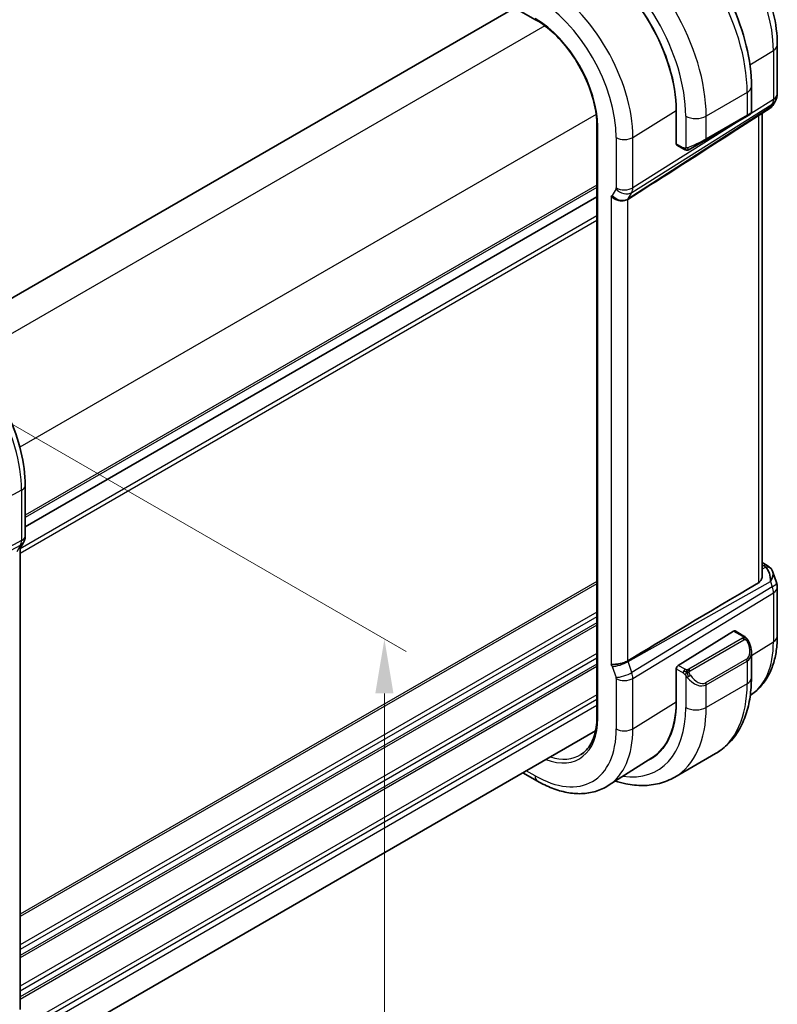
# Model space of a CAD drawing. Units: millimetres. Extents: x 22 to 2995, y 12 to 574.
# Drawn here: x 177 to 230, y 202 to 270 of the extents above; entities that cross this region are included whole.
import ezdxf

# ---------------------------------------------------------------- set-up
doc = ezdxf.new("R2010")
doc.units = ezdxf.units.MM
doc.header["$LTSCALE"] = 1.5
doc.layers.get('Defpoints').update_dxf_attribs({"lineweight": 25})
for name, color, linetype, lineweight in [('Dimension (ISO)', 7, 'Continuous', 18), ('Visible (ISO)', 7, 'Continuous', 35), ('Visible Narrow (ISO)', 7, 'Continuous', 25)]:
    doc.layers.add(name, color=color, linetype=linetype, lineweight=lineweight)
doc.styles.add('Note Text (TK)', font='MS PGothic.ttf')
doc.dimstyles.new('Default - Method 1b (TK)', dxfattribs={"dimscale": 1.5, "dimtxt": 2.5, "dimasz": 2.5, "dimexe": 1, "dimexo": 1.5, "dimgap": 1, "dimtad": 1, "dimtoh": 1, "dimrnd": 1e-08, "dimdsep": 46, "dimtxsty": 'Note Text (TK)', "dimcen": 0.09, "dimdle": 5, "dimclrd": 100, "dimclre": 100, "dimclrt": 7, "dimadec": 1, "dimazin": 1, "dimtfac": 1, "dimtmove": 0, "dimatfit": 3, "dimfxl": 0, "dimtolj": 1, "dimlwd": -1, "dimlwe": -1, "dimarcsym": 0})

# ---------------------------------------------------------------- blocks, each defined once
blk = doc.blocks.new('*D3')
at = {"layer": 'Defpoints', "color": 0, "transparency": 16777216}
for p in [(167.393, 247.737), (202.395, 227.525), (167.39, 189.767)]:
    blk.add_point(p, dxfattribs=at)
at = {"layer": 'Dimension (ISO)', "color": 100, "transparency": 16777216}
for p, q in [((169.643, 246.437), (203.895, 226.659)), ((202.392, 173.306), (202.395, 223.775)), ((169.64, 188.468), (203.891, 168.69))]:
    blk.add_line(p, q, dxfattribs=at)
for points in [[(201.77, 223.775), (203.02, 223.775), (202.395, 227.525)], [(201.767, 173.306), (203.017, 173.306), (202.391, 169.556)]]:
    blk.add_solid(points, dxfattribs=at)
at = {"layer": 'Dimension (ISO)', "color": 7, "transparency": 16777216, "insert": (199.361, 196.315), "char_height": 3.75, "attachment_point": 4, "rotation": 89.99644, "style": 'Note Text (TK)'}
blk.add_mtext('\\A1;{\\Q30.000;\\W0.816;\\H0.817x;71}', dxfattribs=at)

msp = doc.modelspace()

# ---------------------------------------------------------------- linework, layer by layer
at = {"layer": 'Visible (ISO)'}
for p, q in [((210.2029, 271.7977), (212.8304, 270.2807)), ((211.4029, 271.1049), (171.9467, 248.3248)), ((229.5049, 268.5527), (229.5049, 265.1723)), ((227.719, 263.9079), (227.719, 265.6646)), ((229.3709, 264.6723), (229.1857, 264.3515)), ((222.5248, 261.7175), (222.5248, 264.0037)), ((222.5361, 263.9971), (222.5361, 261.7109)), ((229.0172, 264.1746), (226.4691, 262.5335)), ((227.619, 263.7347), (227.3847, 263.5994)), ((228.4689, 263.8215), (228.4689, 231.9351)), ((224.5563, 261.9664), (227.3847, 263.5994)), ((217.0549, 262.9638), (217.0549, 222.1389)), ((222.5248, 262.0581), (222.5361, 262.0515)), ((222.5361, 261.7245), (222.5248, 261.7175)), ((224.5563, 261.9664), (223.5051, 261.3595)), ((222.5761, 261.6202), (223.045, 261.3495)), ((217.0549, 258.0436), (177.6124, 235.2715)), ((177.6125, 238.1338), (177.6123, 234.6579)), ((177.4902, 234.1935), (177.2291, 233.7414)), ((177.2567, 201.9413), (177.2587, 233.7926)), ((228.4689, 232.8022), (228.8107, 232.6049)), ((229.202, 232.1509), (229.4498, 231.4356)), ((229.5049, 231.1083), (229.5049, 227.7279)), ((226.4941, 228.0723), (222.6726, 225.7063)), ((227.2048, 227.7296), (226.5907, 228.0842)), ((227.719, 224.8398), (227.719, 226.5802)), ((222.5248, 225.465), (222.5366, 225.4724)), ((222.5248, 223.1788), (222.5248, 225.465)), ((222.5361, 225.4585), (222.5361, 223.1723)), ((223.6036, 224.5624), (223.6043, 224.5628)), ((216.9634, 221.1906), (177.6101, 198.4699)), ((225.2515, 219.6249), (222.4231, 217.9919)), ((220.8547, 219.3198), (217.8413, 217.4038)), ((211.9533, 218.298), (212.9547, 217.7198))]:
    msp.add_line(p, q, dxfattribs=at)
for centre, start, end in [((228.5049, 265.1723), 330, 0), ((228.5049, 231.1083), 0, 19.106605)]:
    msp.add_arc(centre, 1, start, end, dxfattribs=at)
for centre, major_axis, ratio, start_param, end_param in [((216.466, 267.5017), (4.2923, -7.4344), 0.5773503, 0.7853982, 2.3561945), ((216.466, 267.5017), (-4.2842, 7.4205), 0.5773503, 3.9269908, 5.4977871), ((226.719, 263.446), (-0.999, -0.4665), 0.0949824, 3.0917004, 3.0972675), ((228.3779, 264.9523), (-0.6426, 0.7753), 0.1814953, 3.1197388, 3.4132646), ((228.3779, 264.9523), (0.788, -0.6299), 0.479365, 5.970264, 6.3558916), ((263.6606, 287.6756), (-51.1716, -33.8267), 0.011111, 0.5101546, 0.7498289), ((222.6726, 261.7954), (-0.0949, -0.1761), 0.5568606, 5.4815108, 6.266909), ((228.3779, 231.475), (0.0694, 1.1108), 0.5888858, 4.761967, 5.8683628), ((228.5607, 232.1719), (0.25, 0.433), 0.5773503, 6.2823986, 6.2831853), ((228.3779, 231.475), (-0.7615, -0.777), 0.4678247, 2.0173556, 2.9111426), ((228.6926, 232.0599), (0.4028, 0.2962), 0.7615373, 6.2823274, 6.2827072), ((263.6606, 251.29), (-51.1717, -29.5491), 0.0119736, 5.4710476, 5.7587721), ((226.4941, 227.909), (0.0949, 0.1761), 0.5568606, 6.266909, 7.0523071), ((226.719, 227.0583), (0.7542, -1.0308), 0.6370667, 0.7163953, 0.7189592), ((222.6726, 225.543), (-0.0949, -0.1761), 0.5568606, 3.9107145, 5.4815108), ((219.5772, 228.4732), (2.8, -4.8497), 0.5773503, 0.455935, 0.455947), ((220.5672, 229.0447), (2.7, -4.6765), 0.5773503, 0.1199458, 0.1201884), ((221.345, 229.4938), (2.75, -4.7631), 0.5773503, 6.1263374, 6.1266484), ((220.5672, 229.0447), (2.7692, -4.7964), 0.5773503, 0.1341835, 0.1344182), ((220.5672, 229.0447), (2.7, -4.6765), 0.5773503, 0.1932985, 0.1933008), ((216.466, 226.6769), (4.2923, -7.4344), 0.5773503, 6.2466021, 7.0685835), ((216.466, 226.6769), (4.2842, -7.4205), 0.5773503, 0.0246952, 0.7853982), ((216.6074, 226.7585), (4.2888, -7.4284), 0.5773503, 6.2465771, 6.2914008)]:
    msp.add_ellipse(centre, major_axis=major_axis, ratio=ratio, start_param=start_param, end_param=end_param, dxfattribs=at)
for points, knots in [([(227.719, 265.6646), (227.719, 266.5676), (227.596, 267.5205), (227.1283, 269.4528), (226.7833, 270.432), (225.9048, 272.3353), (225.3714, 273.2592), (224.1623, 274.9716), (223.4868, 275.76), (222.0473, 277.1313), (221.2835, 277.7142), (220.5015, 278.1657)], [4.712389, 4.712389, 4.712389, 4.712389, 5.0265482, 5.0265482, 5.3407075, 5.3407075, 5.6548668, 5.6548668, 5.969026, 5.969026, 6.2831853, 6.2831853, 6.2831853, 6.2831853]), ([(223.8956, 278.2682), (224.5092, 277.914), (225.1046, 277.459), (226.2238, 276.3929), (226.7474, 275.7817), (227.684, 274.4551), (228.0968, 273.7401), (228.7773, 272.2657), (229.0449, 271.5066), (229.4086, 270.0043), (229.5049, 269.2612), (229.5049, 268.5527)], [4.712389, 4.712389, 4.712389, 4.712389, 5.0265482, 5.0265482, 5.3407075, 5.3407075, 5.6548668, 5.6548668, 5.969026, 5.969026, 6.2831853, 6.2831853, 6.2831853, 6.2831853]), ([(212.8304, 270.2807), (213.2676, 270.0283), (213.7083, 269.6937), (214.5494, 268.8926), (214.9496, 268.4262), (215.6682, 267.4085), (215.9864, 266.8574), (216.5084, 265.7263), (216.7122, 265.1464), (216.9855, 264.0175), (217.0549, 263.4685), (217.0549, 262.9638)], [4.712389, 4.712389, 4.712389, 4.712389, 5.0265482, 5.0265482, 5.3407075, 5.3407075, 5.6548668, 5.6548668, 5.969026, 5.969026, 6.2831853, 6.2831853, 6.2831853, 6.2831853]), ([(227.7185, 263.9042), (227.7182, 263.8837), (227.7147, 263.8632), (227.7015, 263.8238), (227.6913, 263.8047), (227.6662, 263.7713), (227.6511, 263.7566), (227.6318, 263.7428), (227.6293, 263.7411), (227.6255, 263.7387), (227.6242, 263.7378), (227.6223, 263.7367), (227.6216, 263.7363), (227.6206, 263.7357), (227.6203, 263.7355), (227.6198, 263.7352), (227.6196, 263.7351), (227.6194, 263.7349), (227.6193, 263.7349), (227.6191, 263.7348), (227.6191, 263.7348), (227.619, 263.7347)], [0.000291201, 0.000291201, 0.000291201, 0.000291201, 0.006407766, 0.006407766, 0.012744598, 0.012744598, 0.018936543, 0.018936543, 0.019845604, 0.019845604, 0.020301164, 0.020301164, 0.020529394, 0.020529394, 0.02064429, 0.02064429, 0.020702988, 0.020702988, 0.020733507, 0.020733507, 0.02076535, 0.02076535, 0.02076535, 0.02076535]), ([(229.1679, 264.325), (229.1505, 264.296), (229.1294, 264.2683), (229.0817, 264.2204), (229.0546, 264.1992), (229.0251, 264.1818)], [0.00577298, 0.00577298, 0.00577298, 0.00577298, 0.016809707, 0.016809707, 0.027405464, 0.027405464, 0.027405464, 0.027405464]), ([(227.5743, 263.7089), (227.5743, 263.7089), (227.5742, 263.7088), (227.5734, 263.7084), (227.5726, 263.7079), (227.5708, 263.7069), (227.5698, 263.7063), (227.5631, 263.7024), (227.5569, 263.6989), (227.5378, 263.6878), (227.5235, 263.6796), (227.4939, 263.6625), (227.4789, 263.6538), (227.4574, 263.6414), (227.4518, 263.6382), (227.4443, 263.6339), (227.4424, 263.6328), (227.4309, 263.6261), (227.421, 263.6204), (227.4068, 263.6122), (227.4029, 263.61), (227.396, 263.606), (227.393, 263.6043), (227.3889, 263.6019), (227.3878, 263.6012), (227.3862, 263.6003), (227.3858, 263.6001), (227.3852, 263.5997), (227.3851, 263.5997), (227.3849, 263.5995), (227.3848, 263.5995), (227.3847, 263.5995)], [0, 0, 0, 0, 0.000068848, 0.000068848, 0.00080324, 0.00080324, 0.001782438, 0.001782438, 0.007008408, 0.007008408, 0.016733346, 0.016733346, 0.025013403, 0.025013403, 0.027767649, 0.027767649, 0.028685503, 0.028685503, 0.033278359, 0.033278359, 0.034999485, 0.034999485, 0.036290263, 0.036290263, 0.036774277, 0.036774277, 0.036955781, 0.036955781, 0.037013145, 0.037013145, 0.037041827, 0.037041827, 0.037041827, 0.037041827]), ([(223.2491, 261.2727), (223.2271, 261.2752), (223.2059, 261.2803), (223.1599, 261.2947), (223.1357, 261.3047), (223.0894, 261.3257), (223.0668, 261.3369), (223.045, 261.3495)], [0, 0, 0, 0, 0.006891672, 0.006891672, 0.015894404, 0.015894404, 0.024201697, 0.024201697, 0.024201697, 0.024201697]), ([(223.4281, 261.3151), (223.423, 261.3122), (223.4179, 261.3094), (223.3971, 261.2989), (223.3806, 261.292), (223.3504, 261.2816), (223.3365, 261.2776), (223.3149, 261.2735), (223.307, 261.2724), (223.2909, 261.271), (223.2826, 261.2708), (223.2748, 261.271)], [0, 0, 0, 0, 0.001795748, 0.001795748, 0.007148359, 0.007148359, 0.011407354, 0.011407354, 0.013805933, 0.013805933, 0.016256801, 0.016256801, 0.016256801, 0.016256801]), ([(223.4293, 261.3158), (223.4306, 261.3165), (223.4331, 261.318), (223.4365, 261.32), (223.4399, 261.3219), (223.4443, 261.3245), (223.4496, 261.3275), (223.4547, 261.3304), (223.4603, 261.3337), (223.4664, 261.3372), (223.4725, 261.3407), (223.479, 261.3445), (223.4855, 261.3483), (223.4921, 261.3521), (223.4988, 261.3559), (223.5051, 261.3595)], [0.5, 0.5, 0.5, 0.5, 0.60524772, 0.60524772, 0.60524772, 0.707891, 0.707891, 0.707891, 0.80414857, 0.80414857, 0.80414857, 0.90207429, 0.90207429, 0.90207429, 1, 1, 1, 1]), ([(219.1876, 257.8782), (219.1436, 257.8504), (219.0938, 257.8279), (218.9863, 257.7935), (218.9289, 257.7815), (218.8052, 257.7685), (218.7024, 257.7635), (218.4791, 257.8143), (218.3899, 257.848), (218.2345, 257.9317), (218.1727, 257.9763), (218.0884, 258.0542), (218.0606, 258.0853), (218.0373, 258.1164), (218.0371, 258.1167), (218.0369, 258.117)], [-0.13453134, -0.13453134, -0.13453134, -0.13453134, -0.10671966, -0.10671966, -0.07924528, -0.07924528, -0.0498976, -0.0498976, -0.02957206, -0.02957206, -0.01168458, -0.01168458, 0, 0, 0.00011715, 0.00011715, 0.00011715, 0.00011715]), ([(219.1882, 257.8785), (219.1881, 257.8785), (219.188, 257.8784), (219.1878, 257.8783), (219.1877, 257.8782), (219.1876, 257.8782)], [0, 0, 0, 0, 0.00005304002, 0.00005304002, 0.0001849746, 0.0001849746, 0.0001849746, 0.0001849746]), ([(171.6116, 248.5288), (172.261, 248.1538), (172.8958, 247.6693), (174.0927, 246.5291), (174.6545, 245.8733), (175.6603, 244.4487), (176.104, 243.6801), (176.8347, 242.0967), (177.1217, 241.2822), (177.5105, 239.6756), (177.6126, 238.8836), (177.6125, 238.1338)], [4.712389, 4.712389, 4.712389, 4.712389, 5.0265482, 5.0265482, 5.3407075, 5.3407075, 5.6548668, 5.6548668, 5.969026, 5.969026, 6.2831853, 6.2831853, 6.2831853, 6.2831853]), ([(177.6118, 234.6407), (177.6097, 234.5422), (177.5922, 234.443), (177.541, 234.2959), (177.517, 234.2435), (177.4884, 234.1939)], [0.002021022, 0.002021022, 0.002021022, 0.002021022, 0.031801148, 0.031801148, 0.049039128, 0.049039128, 0.049039128, 0.049039128]), ([(228.8109, 232.6047), (228.9096, 232.5477), (228.9993, 232.4751), (229.0794, 232.3768), (229.0875, 232.3664), (229.0953, 232.3558)], [0, 0, 0, 0, 0.036897042, 0.036897042, 0.041171652, 0.041171652, 0.041171652, 0.041171652]), ([(228.4688, 231.9351), (228.4687, 231.8825), (228.4625, 231.8296), (228.4347, 231.7068), (228.4041, 231.6285), (228.3169, 231.4966), (228.2614, 231.4429), (228.2003, 231.4065)], [0.201399966, 0.201399966, 0.201399966, 0.201399966, 0.220257383, 0.220257383, 0.248358675, 0.248358675, 0.275130435, 0.275130435, 0.275130435, 0.275130435]), ([(227.2048, 227.7296), (227.2458, 227.7059), (227.281, 227.6806), (227.3409, 227.6296), (227.3641, 227.6062), (227.3859, 227.5806)], [0, 0, 0, 0, 0.015644224, 0.015644224, 0.025822442, 0.025822442, 0.025822442, 0.025822442]), ([(229.5049, 227.7279), (229.5049, 227.3848), (229.4823, 227.0497), (229.3891, 226.4013), (229.3184, 226.0879), (229.1254, 225.4896), (229.0029, 225.2046), (228.7032, 224.6727), (228.5257, 224.4259), (228.1191, 223.9868), (227.8904, 223.7943), (227.6407, 223.6346)], [0, 0, 0, 0, 0.15214059, 0.15214059, 0.30428118, 0.30428118, 0.45642177, 0.45642177, 0.60856235, 0.60856235, 0.75916738, 0.75916738, 0.75916738, 0.75916738]), ([(227.3859, 227.5806), (227.3926, 227.5727), (227.3995, 227.5645), (227.4152, 227.5445), (227.424, 227.5323), (227.4579, 227.483), (227.4808, 227.4441), (227.5136, 227.3827), (227.5245, 227.3606), (227.5352, 227.3384)], [0, 0, 0, 0, 0.003167832, 0.003167832, 0.007657944, 0.007657944, 0.021147108, 0.021147108, 0.028545311, 0.028545311, 0.028545311, 0.028545311]), ([(227.5353, 227.3382), (227.6174, 227.1666), (227.6772, 226.9817), (227.7138, 226.7316), (227.7192, 226.6649), (227.7192, 226.5991)], [0, 0, 0, 0, 0.057136377, 0.057136377, 0.077740212, 0.077740212, 0.077740212, 0.077740212]), ([(218.0369, 225.7561), (218.0371, 225.7562), (218.0373, 225.7562), (218.0606, 225.7605), (218.0884, 225.7628), (218.1727, 225.7675), (218.2345, 225.7694), (218.3899, 225.7819), (218.4792, 225.7932), (218.7024, 225.8337), (218.8052, 225.8607), (218.9289, 225.8982), (218.9863, 225.919), (219.0938, 225.9656), (219.1436, 225.9914), (219.1876, 226.0182)], [-0.093874317, -0.093874317, -0.093874317, -0.093874317, -0.093792655, -0.093792655, -0.085645928, -0.085645928, -0.073177004, -0.073177004, -0.05900821, -0.05900821, -0.038549665, -0.038549665, -0.019396924, -0.019396924, -0.000009051, -0.000009051, -0.000009051, -0.000009051]), ([(219.1876, 226.0182), (219.1877, 226.0182), (219.1878, 226.0183), (219.188, 226.0184), (219.1881, 226.0185), (219.1882, 226.0185)], [0.000009289723, 0.000009289723, 0.000009289723, 0.000009289723, 0.000053563211, 0.000053563211, 0.000071363513, 0.000071363513, 0.000071363513, 0.000071363513]), ([(225.2515, 219.6249), (225.5788, 219.8138), (225.8799, 220.0476), (226.4149, 220.589), (226.6489, 220.8963), (227.0458, 221.5667), (227.209, 221.9298), (227.4673, 222.6985), (227.5625, 223.1043), (227.6883, 223.9492), (227.719, 224.3883), (227.719, 224.8398)], [5.49778714, 5.49778714, 5.49778714, 5.49778714, 5.65486678, 5.65486678, 5.81194641, 5.81194641, 5.96902604, 5.96902604, 6.12610567, 6.12610567, 6.28318531, 6.28318531, 6.28318531, 6.28318531]), ([(217.0549, 222.1389), (217.0549, 221.8945), (217.0387, 221.6604), (216.9752, 221.2186), (216.9278, 221.0109), (216.804, 220.627), (216.7275, 220.4507), (216.5484, 220.1331), (216.4459, 219.9916), (216.2176, 219.7451), (216.0919, 219.64), (215.9555, 219.5533)], [0, 0, 0, 0, 0.15214059, 0.15214059, 0.30428118, 0.30428118, 0.45642177, 0.45642177, 0.60856235, 0.60856235, 0.76070294, 0.76070294, 0.76070294, 0.76070294]), ([(212.9547, 217.7198), (213.2896, 217.5265), (213.6285, 217.3622), (214.3085, 217.0979), (214.6498, 216.9979), (215.3286, 216.8692), (215.6663, 216.8406), (216.3287, 216.8623), (216.6534, 216.9128), (217.2741, 217.0971), (217.5697, 217.2311), (217.8413, 217.4038)], [4.71238898, 4.71238898, 4.71238898, 4.71238898, 4.87440766, 4.87440766, 5.03642633, 5.03642633, 5.19844501, 5.19844501, 5.36046369, 5.36046369, 5.52248237, 5.52248237, 5.52248237, 5.52248237]), ([(218.3336, 217.7168), (218.5727, 217.6404), (218.812, 217.5777), (219.4482, 217.4491), (219.8442, 217.4089), (220.6233, 217.4175), (221.0064, 217.4664), (221.7428, 217.659), (222.0958, 217.8029), (222.4231, 217.9919)], [4.93220498, 4.93220498, 4.93220498, 4.93220498, 5.02654825, 5.02654825, 5.18362788, 5.18362788, 5.34070751, 5.34070751, 5.49778714, 5.49778714, 5.49778714, 5.49778714])]:
    msp.add_open_spline(points, degree=3, knots=knots, dxfattribs=at)
for points in [[(223.2491, 261.2727), (223.2491, 261.2727), (223.2491, 261.2727), (223.2491, 261.2727)], [(223.2741, 261.271), (223.266, 261.2712), (223.2575, 261.2718), (223.2491, 261.2727)], [(223.2741, 261.271), (223.2743, 261.271), (223.2745, 261.271), (223.2748, 261.271)], [(229.0954, 232.3556), (229.1415, 232.293), (229.1777, 232.2219), (229.2009, 232.1496)]]:
    msp.add_open_spline(points, degree=3, dxfattribs=at)
at = {"layer": 'Visible Narrow (ISO)'}
for p, q in [((213.4746, 269.8512), (173.707, 246.8914)), ((227.6148, 267.1551), (229.2362, 268.159)), ((229.2362, 268.159), (229.2362, 264.7786)), ((227.4261, 265.2563), (224.5977, 263.6234)), ((227.4261, 265.2563), (227.4261, 263.691)), ((219.4666, 258.3586), (229.1616, 264.4567)), ((229.2362, 264.7786), (227.6913, 263.8068)), ((229.1616, 264.4567), (229.0346, 264.2367)), ((229.0346, 264.2367), (219.2056, 257.9065)), ((219.5412, 262.1565), (222.5248, 264.0037)), ((217.0064, 263.7254), (177.2424, 240.7676)), ((227.1036, 263.4371), (219.5412, 258.6804)), ((223.1835, 263.6234), (223.1835, 261.414)), ((227.4261, 263.691), (224.5977, 262.058)), ((224.5977, 262.058), (224.5977, 263.6234)), ((228.2003, 263.6485), (228.2003, 231.4065)), ((217.1135, 222.0573), (217.1135, 262.8821)), ((218.3904, 262.1449), (218.3904, 258.6688)), ((219.5412, 258.6804), (219.5412, 262.1565)), ((222.5361, 262.1192), (222.5248, 262.1257)), ((223.0036, 261.441), (222.5361, 261.7109)), ((217.0549, 258.8547), (177.6124, 236.0826)), ((217.0549, 258.6915), (177.6124, 235.9193)), ((218.3755, 258.6045), (218.1145, 258.1524)), ((219.2056, 257.9065), (219.4666, 258.3586)), ((177.6124, 235.2719), (217.0549, 258.0441)), ((218.0369, 258.117), (218.0369, 225.7561)), ((219.1876, 226.0182), (219.1876, 257.8782)), ((217.0549, 256.7374), (177.2587, 233.761)), ((217.0549, 256.4108), (177.2587, 233.4344)), ((177.3581, 237.796), (175.0351, 236.5453)), ((177.3581, 237.796), (177.3579, 234.3201)), ((166.8866, 228.4965), (177.2833, 233.9982)), ((177.3579, 234.3201), (166.9613, 228.8183)), ((177.2833, 233.9982), (177.0222, 233.5462)), ((228.4689, 232.6471), (228.573, 232.587)), ((228.705, 232.4751), (228.4689, 232.3425)), ((217.0549, 231.5076), (177.2571, 208.5304)), ((217.0549, 231.3443), (177.2571, 208.3671)), ((219.2056, 225.9691), (229.0346, 231.4892)), ((229.1616, 231.1225), (219.4666, 225.2157)), ((229.0346, 231.4892), (229.1616, 231.1225)), ((219.5412, 224.8077), (229.2362, 230.7145)), ((229.2362, 230.7145), (229.2362, 227.3341)), ((217.0549, 229.3847), (177.257, 206.4074)), ((217.0549, 228.4866), (177.2569, 205.5092)), ((217.0549, 229.0581), (177.257, 206.0808)), ((217.0549, 228.6499), (177.257, 205.6725)), ((226.4941, 228.0723), (227.1048, 227.7197)), ((227.1029, 227.5785), (223.3895, 225.4346)), ((223.4895, 225.329), (227.2029, 227.473)), ((227.719, 226.3948), (229.2362, 227.3341)), ((217.0549, 226.527), (177.2568, 203.5496)), ((227.6936, 226.379), (227.6947, 226.3797)), ((217.0549, 226.2004), (177.2568, 203.223)), ((217.0549, 225.7921), (177.2568, 202.8147)), ((219.4666, 225.2157), (219.2056, 225.9691)), ((223.145, 225.4335), (222.6726, 225.7063)), ((227.3847, 226.1363), (224.5563, 224.5033)), ((224.5977, 224.3639), (227.4261, 225.9969)), ((227.4261, 225.9969), (227.4261, 224.4315)), ((217.0549, 225.6288), (177.2568, 202.6514)), ((218.1145, 225.6311), (218.3755, 224.8777)), ((219.506, 225.0844), (219.5059, 225.0844)), ((222.5248, 225.3834), (222.5361, 225.3768)), ((222.5361, 225.4585), (223.0036, 225.1886)), ((223.1835, 225.0079), (223.1835, 222.7985)), ((218.3904, 224.7961), (218.3904, 221.32)), ((218.7897, 224.6709), (218.7897, 224.6709)), ((219.5412, 221.3316), (219.5412, 224.8077)), ((227.4261, 224.4315), (224.5977, 222.7985)), ((224.5977, 222.7985), (224.5977, 224.3639)), ((217.0549, 223.6693), (177.6044, 200.8925)), ((217.0549, 223.3427), (177.6102, 200.5693)), ((219.5412, 221.3316), (222.5248, 223.1788)), ((217.0549, 222.9344), (177.6102, 200.161)), ((212.789, 218.0861), (212.1876, 218.4333))]:
    msp.add_line(p, q, dxfattribs=at)
for centre, major_axis, ratio, start_param, end_param in [((220.0015, 269.543), (5.25, -9.0933), 0.5773503, 0.7853982, 2.3561945), ((223.4203, 271.5168), (4.1125, -7.123), 0.5773503, 0.7853982, 2.3561945), ((217.1731, 267.91), (-5.25, 9.0933), 0.5773503, 3.9269908, 5.4977871), ((216.466, 267.5017), (4.75, -8.2272), 0.5773503, 0.7853982, 2.3561945), ((213.3744, 265.7168), (-4.3605, 7.5527), 0.5773503, 3.9269908, 5.4977871), ((212.789, 265.3788), (3.9608, -6.8603), 0.5773503, 0.7853982, 2.3561945), ((212.789, 265.3788), (-3.0578, 5.2963), 0.5773503, 3.9269908, 5.4977871), ((228.5049, 268.5527), (1, 0), 0.5773503, 5.5326937, 6.2831853), ((226.719, 265.6646), (1, 0), 0.5773503, 5.4977871, 6.2831853), ((228.5049, 265.1723), (1, 0), 0.5773503, 5.5326937, 6.2831853), ((228.5049, 265.1723), (0.5324, -0.8465), 0.5923711, 0.2997428, 0.7631028), ((228.5049, 265.1723), (0.866, -0.5), 0.7745967, 5.8975576, 6.2831853), ((226.719, 263.446), (-0.999, -0.4665), 0.0949824, 2.3118665, 3.0917004), ((223.8906, 264.0316), (-1, 0), 0.5773503, 0.7853982, 2.3561945), ((227.2847, 263.7726), (0.1, -0.1732), 0.5773503, 0, 0.7853982), ((217.2549, 262.9638), (-0.2, 0), 0.5773503, 0, 0.7853982), ((218.9561, 262.4715), (-0.8, 0), 0.5773503, 0.7853982, 2.3911011), ((223.8906, 261.8131), (-0.999, -0.4665), 0.0949824, 0.8743328, 2.3118665), ((224.4563, 262.1397), (0.1, -0.1732), 0.5773503, 0, 0.7853982), ((223.145, 261.5227), (-0.1, -0.1732), 0.5773503, 5.4977871, 6.2831853), ((223.4051, 261.5327), (0.1, -0.1732), 0.7583684, 4.8064799, 5.5448326), ((223.4051, 261.5327), (0.1, -0.1732), 0.7583684, 5.5448326, 6.2831853), ((218.2489, 258.7506), (0.1001, -0.1732), 0.577184, 0.3213193, 0.7846793), ((218.9412, 258.9311), (0.6928, -0.4), 0.7745967, 4.2918546, 5.8975576), ((218.9561, 258.9954), (0.8, 0), 0.5773503, 3.9269908, 5.5326937), ((218.8146, 259.0772), (-0.526, 0.8505), 0.5894188, 3.4458372, 3.9091972), ((217.988, 258.2986), (0.1, -0.1734), 0.5769156, 5.8507814, 6.6049354), ((218.6802, 258.479), (0.6928, -0.4), 0.7745967, 4.2918546, 5.8975576), ((218.5536, 258.6252), (0.5333, -0.846), 0.5708671, 0.2452493, 0.2990514), ((171.1914, 241.3569), (4.3605, -7.5527), 0.5773503, 0.7853263, 2.3561227), ((176.8125, 238.1338), (0.8, 0), 0.5773917, 5.4629165, 6.2831853), ((176.8123, 234.6579), (0.8, 0), 0.5773917, 5.4629165, 6.2831853), ((176.6708, 234.7397), (0.4742, -0.8804), 0.5647947, 0.338691, 0.802051), ((176.7974, 234.5935), (0.6928, -0.4001), 0.7746152, 5.8278247, 6.2823675), ((228.5607, 232.1719), (0.25, 0.433), 0.5773503, 0, 0.7504916), ((228.2133, 232.4007), (-0.5334, 0.0614), 0.540156, 3.606641, 4.0361349), ((228.6926, 232.0599), (0.4028, 0.2962), 0.7615373, 6.2827066, 7.3168402), ((228.5049, 231.1083), (0.9449, 0.3273), 0.2581989, 5.3878179, 6.2831853), ((228.5049, 231.1083), (0.5203, -0.854), 0.601884, 0.7716185, 1.2349785), ((228.5049, 231.1083), (1, 0), 0.5773503, 5.5326937, 6.2831853), ((227.1048, 227.5564), (0.1, 0.1732), 0.5773503, 0, 0.7853982), ((228.5049, 227.7279), (1, 0), 0.5773503, 5.5326937, 6.2831853), ((227.1029, 227.4153), (-0.1, 0.1732), 0.5773503, 5.1050881, 5.4977871), ((227.1029, 227.4153), (-0.1, 0.1732), 0.5773503, 4.712389, 5.1050881), ((226.819, 227.1161), (0.5657, -0.9798), 0.5773503, 0, 1.4375338), ((227.3549, 227.2518), (0.1804, 0.0863), 0.0544843, 0.2190708, 0.9574235), ((227.3549, 227.2518), (0.1804, 0.0863), 0.0544843, 0.0019283, 0.2190708), ((223.4203, 230.692), (4.1125, -7.123), 0.5773503, 0.0266037, 0.7853982), ((226.719, 227.0583), (0.7542, -1.0308), 0.6370667, 6.2141823, 6.9995806), ((217.988, 225.631), (0.0999, -0.1732), 0.5777851, 1.2497992, 2.0039533), ((218.6802, 225.9577), (0.7559, 0.2619), 0.2581989, 3.782115, 5.3878179), ((218.5536, 225.9576), (-0.4918, 0.8707), 0.6031322, 4.3966113, 4.4504135), ((227.2847, 226.0785), (0.1, -0.1732), 0.5773503, 0.7853982, 1.5707963), ((218.9412, 225.2043), (0.7559, 0.2619), 0.2581989, 3.782115, 5.3878179), ((218.8146, 225.2043), (-0.5162, 0.8565), 0.5970427, 3.916069, 4.379429), ((223.145, 225.2702), (0.1, 0.1732), 0.5773503, 1.5707963, 2.3561945), ((223.145, 225.2702), (0.1, 0.1732), 0.5773503, 0.7853982, 1.5707963), ((223.3895, 225.2713), (0.1, -0.1732), 0.5773503, 1.9634954, 2.3561945), ((223.4051, 224.9714), (-0.165, -0.1131), 0.0544843, 1.4458165, 2.1841691), ((223.3895, 225.2713), (0.1, -0.1732), 0.5773503, 1.5707963, 1.9634954), ((223.9906, 225.4831), (0.5657, -0.9798), 0.5773503, 4.8456515, 6.2831853), ((218.2489, 224.8777), (0.1001, -0.1732), 0.5775162, 0.7849663, 1.2483263), ((218.9561, 225.1227), (-0.8, 0), 0.5773503, 0.7853982, 2.3911011), ((223.4051, 224.9714), (-0.165, -0.1131), 0.0544843, 0.7074638, 1.4458165), ((223.8906, 225.4253), (0.7542, -1.0308), 0.6370667, 4.7766485, 6.2141823), ((224.4563, 224.4455), (0.1, -0.1732), 0.5773503, 0.7853982, 1.5707963), ((220.0015, 228.7181), (5.25, -9.0933), 0.5773503, 0, 0.7853982), ((226.719, 224.8398), (1, 0), 0.5773503, 5.4977871, 6.2831853), ((216.466, 226.6769), (4.75, -8.2272), 0.5773503, 5.8613207, 7.0685835), ((217.1731, 227.0851), (5.25, -9.0933), 0.5773503, 0, 0.7853982), ((223.8906, 223.2068), (-1, 0), 0.5773503, 0.7853982, 2.3561945), ((212.789, 224.554), (3.0578, -5.2963), 0.5773503, 5.6695685, 7.0685835), ((217.2549, 222.1389), (-0.2, 0), 0.5773503, 0, 0.7853982), ((212.789, 224.554), (3.9608, -6.8603), 0.5773503, 5.4977871, 7.0685835), ((213.3744, 224.892), (4.3605, -7.5527), 0.5773503, 0.0246952, 0.7853982), ((218.9561, 221.6466), (-0.8, 0), 0.5773503, 0.7853982, 2.3911011), ((212.9255, 224.6328), (2.9579, -5.1232), 0.5773503, 5.7193172, 6.3078805), ((213.3547, 218.4127), (-0.4, -0.6928), 0.5773503, 5.4977871, 6.2831853)]:
    msp.add_ellipse(centre, major_axis=major_axis, ratio=ratio, start_param=start_param, end_param=end_param, dxfattribs=at)
for points, knots in [([(223.1495, 261.4118), (223.1411, 261.4116), (223.1318, 261.4114), (223.1219, 261.4116), (223.1128, 261.4118), (223.1033, 261.4122), (223.0936, 261.4134), (223.0838, 261.4147), (223.0739, 261.4167), (223.0643, 261.4191), (223.0535, 261.4218), (223.0433, 261.4249), (223.0342, 261.428), (223.0203, 261.4326), (223.0092, 261.4378), (223.0036, 261.441)], [0.25827312, 0.25827312, 0.25827312, 0.25827312, 0.39314391, 0.39314391, 0.39314391, 0.51690147, 0.51690147, 0.51690147, 0.64201572, 0.64201572, 0.64201572, 0.78266988, 0.78266988, 0.78266988, 1, 1, 1, 1]), ([(223.1835, 261.414), (223.1818, 261.4137), (223.1795, 261.4134), (223.1767, 261.4131), (223.1701, 261.4124), (223.1606, 261.4121), (223.1495, 261.4118)], [0.00000016, 0.00000016, 0.00000016, 0.00000016, 0.07789573, 0.07789573, 0.07789573, 0.25827312, 0.25827312, 0.25827312, 0.25827312]), ([(223.2837, 261.441), (223.2804, 261.4397), (223.2696, 261.436), (223.2564, 261.4318), (223.248, 261.4292), (223.2387, 261.4263), (223.2295, 261.4239), (223.22, 261.4214), (223.2107, 261.4193), (223.2029, 261.4176), (223.1934, 261.4156), (223.1861, 261.4143), (223.1835, 261.414)], [0, 0, 0, 0, 0.3215828, 0.3215828, 0.3215828, 0.5255123, 0.5255123, 0.5255123, 0.7373622, 0.7373622, 0.7373622, 1, 1, 1, 1]), ([(227.1048, 227.7197), (227.1105, 227.7164), (227.1163, 227.7131), (227.122, 227.7093), (227.1276, 227.7056), (227.133, 227.7014), (227.138, 227.6969), (227.143, 227.6924), (227.1474, 227.6875), (227.151, 227.6824), (227.1547, 227.6772), (227.1574, 227.6718), (227.1592, 227.6663), (227.161, 227.6607), (227.1618, 227.655), (227.1617, 227.6494)], [0, 0, 0, 0, 0.10026775, 0.10026775, 0.10026775, 0.19847065, 0.19847065, 0.19847065, 0.29651622, 0.29651622, 0.29651622, 0.39628078, 0.39628078, 0.39628078, 0.5, 0.5, 0.5, 0.5]), ([(227.1617, 227.6494), (227.1614, 227.6399), (227.1585, 227.6301), (227.1532, 227.6212), (227.1481, 227.6124), (227.1406, 227.6043), (227.1316, 227.5972), (227.1306, 227.5963), (227.1295, 227.5955), (227.1284, 227.5947), (227.1203, 227.5887), (227.1114, 227.5834), (227.1029, 227.5785)], [0.5, 0.5, 0.5, 0.5, 0.6699894, 0.6699894, 0.6699894, 0.83656608, 0.83656608, 0.83656608, 0.85622576, 0.85622576, 0.85622576, 1, 1, 1, 1]), ([(227.2029, 227.473), (227.2157, 227.4804), (227.2289, 227.4878), (227.2432, 227.4914), (227.2573, 227.4949), (227.2725, 227.4945), (227.2883, 227.49), (227.3051, 227.4853), (227.3226, 227.4759), (227.3383, 227.4644)], [0, 0, 0, 0, 0.16464555, 0.16464555, 0.16464555, 0.3268563, 0.3268563, 0.3268563, 0.5, 0.5, 0.5, 0.5]), ([(227.3383, 227.4644), (227.3482, 227.4571), (227.358, 227.4487), (227.3677, 227.439), (227.3771, 227.4297), (227.3865, 227.4192), (227.3955, 227.4078), (227.404, 227.3972), (227.4119, 227.386), (227.4191, 227.3749), (227.4264, 227.3636), (227.433, 227.3523), (227.4389, 227.3414), (227.4448, 227.3304), (227.45, 227.3197), (227.4549, 227.3096)], [0.5, 0.5, 0.5, 0.5, 0.60524772, 0.60524772, 0.60524772, 0.707891, 0.707891, 0.707891, 0.80414857, 0.80414857, 0.80414857, 0.90207429, 0.90207429, 0.90207429, 1, 1, 1, 1]), ([(227.3577, 227.5966), (227.3694, 227.5939), (227.3785, 227.5892), (227.3858, 227.5806), (227.3859, 227.5806)], [0, 0, 0, 0, 0.33333333, 0.33440187, 0.33440187, 0.33440187, 0.33440187]), ([(223.0036, 225.1886), (223.0085, 225.1858), (223.0176, 225.1796), (223.0292, 225.1703), (223.0367, 225.1643), (223.0452, 225.1572), (223.0543, 225.1493), (223.0623, 225.1424), (223.0706, 225.1348), (223.0791, 225.1267), (223.0871, 225.1189), (223.0952, 225.1107), (223.1032, 225.1022), (223.1112, 225.0935), (223.119, 225.0847), (223.1265, 225.0761), (223.1347, 225.0667), (223.1424, 225.0577), (223.1495, 225.0493)], [0, 0, 0, 0, 0.19035453, 0.19035453, 0.19035453, 0.31386322, 0.31386322, 0.31386322, 0.42140608, 0.42140608, 0.42140608, 0.52396797, 0.52396797, 0.52396797, 0.62813475, 0.62813475, 0.62813475, 0.74172688, 0.74172688, 0.74172688, 0.74172688]), ([(223.2674, 225.4007), (223.2591, 225.4007), (223.2508, 225.401), (223.2425, 225.4018), (223.2344, 225.4025), (223.2263, 225.4036), (223.2185, 225.405), (223.2109, 225.4064), (223.2035, 225.4082), (223.1965, 225.4102), (223.1897, 225.4123), (223.1833, 225.4146), (223.1772, 225.4171), (223.1758, 225.4176), (223.1745, 225.4182), (223.1732, 225.4188), (223.1686, 225.4208), (223.1642, 225.4229), (223.1601, 225.4251), (223.1547, 225.4279), (223.1498, 225.4308), (223.145, 225.4335)], [0.5, 0.5, 0.5, 0.5, 0.58502424, 0.58502424, 0.58502424, 0.66947181, 0.66947181, 0.66947181, 0.75324782, 0.75324782, 0.75324782, 0.83626522, 0.83626522, 0.83626522, 0.85443497, 0.85443497, 0.85443497, 0.91835525, 0.91835525, 0.91835525, 1, 1, 1, 1]), ([(223.1495, 225.0493), (223.1568, 225.0407), (223.1635, 225.0328), (223.169, 225.0261), (223.1755, 225.0182), (223.1805, 225.0118), (223.1835, 225.0079)], [0.74172688, 0.74172688, 0.74172688, 0.74172688, 0.86054632, 0.86054632, 0.86054632, 1, 1, 1, 1]), ([(223.1835, 225.0079), (223.1844, 225.0067), (223.186, 225.0047), (223.188, 225.0021), (223.1923, 224.9964), (223.1989, 224.9877), (223.2067, 224.9775), (223.2125, 224.9699), (223.219, 224.9615), (223.2257, 224.953), (223.232, 224.9448), (223.2385, 224.9365), (223.2448, 224.9284), (223.2517, 224.9197), (223.2583, 224.9113), (223.2642, 224.904), (223.2737, 224.892), (223.2811, 224.883), (223.2837, 224.8797)], [0.00000014, 0.00000014, 0.00000014, 0.00000014, 0.09424462, 0.09424462, 0.09424462, 0.29608497, 0.29608497, 0.29608497, 0.44613462, 0.44613462, 0.44613462, 0.58843853, 0.58843853, 0.58843853, 0.74422937, 0.74422937, 0.74422937, 1, 1, 1, 1]), ([(223.3895, 225.4346), (223.3855, 225.4323), (223.3813, 225.4299), (223.3769, 225.4275), (223.3725, 225.4252), (223.3678, 225.4228), (223.3627, 225.4205), (223.3577, 225.4183), (223.3523, 225.4161), (223.3465, 225.4141), (223.3408, 225.412), (223.3347, 225.4101), (223.3284, 225.4085), (223.3221, 225.4068), (223.3155, 225.4054), (223.3089, 225.4043), (223.3021, 225.4031), (223.2953, 225.4022), (223.2885, 225.4016), (223.2814, 225.401), (223.2743, 225.4007), (223.2674, 225.4007)], [0, 0, 0, 0, 0.07187067, 0.07187067, 0.07187067, 0.14250295, 0.14250295, 0.14250295, 0.21256871, 0.21256871, 0.21256871, 0.28268769, 0.28268769, 0.28268769, 0.35348445, 0.35348445, 0.35348445, 0.42564648, 0.42564648, 0.42564648, 0.5, 0.5, 0.5, 0.5]), ([(223.4296, 225.207), (223.4287, 225.2156), (223.4283, 225.2242), (223.4285, 225.2325), (223.4287, 225.2408), (223.4295, 225.2487), (223.4308, 225.2562), (223.4322, 225.2636), (223.4342, 225.2706), (223.4367, 225.2769), (223.4393, 225.2833), (223.4424, 225.289), (223.4459, 225.294), (223.4492, 225.2987), (223.4527, 225.3027), (223.4568, 225.3065), (223.4615, 225.311), (223.4672, 225.3153), (223.4731, 225.3192), (223.4784, 225.3227), (223.4839, 225.3258), (223.4895, 225.329)], [0.5, 0.5, 0.5, 0.5, 0.57172447, 0.57172447, 0.57172447, 0.6426242, 0.6426242, 0.6426242, 0.71336021, 0.71336021, 0.71336021, 0.78457822, 0.78457822, 0.78457822, 0.85049403, 0.85049403, 0.85049403, 0.92879556, 0.92879556, 0.92879556, 1, 1, 1, 1]), ([(223.5051, 225.0292), (223.5006, 225.0358), (223.496, 225.0424), (223.4914, 225.0495), (223.4869, 225.0566), (223.4822, 225.0641), (223.4776, 225.0722), (223.4731, 225.0802), (223.4685, 225.0888), (223.4641, 225.0976), (223.4598, 225.1065), (223.4556, 225.1158), (223.4517, 225.1251), (223.4479, 225.1344), (223.4444, 225.1438), (223.4414, 225.153), (223.4384, 225.1623), (223.4359, 225.1714), (223.434, 225.1804), (223.432, 225.1894), (223.4305, 225.1983), (223.4296, 225.207)], [0, 0, 0, 0, 0.071275, 0.071275, 0.071275, 0.14246065, 0.14246065, 0.14246065, 0.21364074, 0.21364074, 0.21364074, 0.28489899, 0.28489899, 0.28489899, 0.35632005, 0.35632005, 0.35632005, 0.42799051, 0.42799051, 0.42799051, 0.5, 0.5, 0.5, 0.5])]:
    msp.add_open_spline(points, degree=3, knots=knots, dxfattribs=at)
for points in [[(223.2533, 261.274), (223.243, 261.2751), (223.2224, 261.2783), (223.1884, 261.2869), (223.1468, 261.3012), (223.0944, 261.3236), (223.0622, 261.3395), (223.045, 261.3495)], [(223.2533, 261.274), (223.24, 261.2776), (223.2164, 261.2902), (223.1791, 261.3389), (223.1566, 261.3875), (223.1495, 261.4118)], [(223.2533, 261.274), (223.2514, 261.2731), (223.25, 261.2726), (223.2491, 261.2727)], [(223.2533, 261.274), (223.2555, 261.2751), (223.2615, 261.2785), (223.2767, 261.2888), (223.3025, 261.3057), (223.3441, 261.3295), (223.3748, 261.3453), (223.3906, 261.3536)], [(223.2533, 261.274), (223.2703, 261.2722), (223.3031, 261.2713), (223.3653, 261.2853), (223.4097, 261.3045), (223.4293, 261.3158)], [(223.2533, 261.274), (223.2599, 261.2722), (223.2666, 261.2712), (223.2741, 261.271)], [(227.3577, 227.5966), (227.3548, 227.6031), (227.3474, 227.616), (227.3293, 227.6376), (227.3002, 227.6641), (227.2549, 227.698), (227.222, 227.7197), (227.2048, 227.7296)], [(227.3577, 227.5966), (227.346, 227.5992), (227.3189, 227.6), (227.2414, 227.5801), (227.1829, 227.5498), (227.1571, 227.5349)], [(227.3577, 227.5966), (227.3412, 227.61), (227.3087, 227.6312), (227.2371, 227.6517), (227.1849, 227.6519), (227.1617, 227.6494)], [(227.3577, 227.5966), (227.3625, 227.5857), (227.3679, 227.5646), (227.3589, 227.5199), (227.3452, 227.483), (227.3383, 227.4644)], [(227.3577, 227.5966), (227.3676, 227.5885), (227.3872, 227.5703), (227.4183, 227.5333), (227.4543, 227.4807), (227.4965, 227.4085), (227.5188, 227.3621), (227.5299, 227.3382)], [(223.2536, 225.2267), (223.245, 225.2286), (223.2278, 225.233), (223.2, 225.2423), (223.1683, 225.2558), (223.1299, 225.2753), (223.0862, 225.3016), (223.0593, 225.3197), (223.045, 225.328)], [(223.2536, 225.2267), (223.2402, 225.2097), (223.2163, 225.1765), (223.1791, 225.108), (223.1566, 225.0654), (223.1495, 225.0493)], [(223.2536, 225.2267), (223.2499, 225.2475), (223.2464, 225.2855), (223.2524, 225.3508), (223.263, 225.3873), (223.2674, 225.4007)], [(223.2536, 225.2267), (223.2593, 225.234), (223.2712, 225.2485), (223.2913, 225.271), (223.3149, 225.2951), (223.3434, 225.3213), (223.377, 225.3486), (223.4116, 225.3726), (223.4326, 225.3845), (223.4436, 225.3909)], [(223.2536, 225.2267), (223.2706, 225.2229), (223.3032, 225.2175), (223.3656, 225.2137), (223.41, 225.2103), (223.4296, 225.207)], [(223.2536, 225.2267), (223.2551, 225.2178), (223.2591, 225.1994), (223.2677, 225.169), (223.2807, 225.1338), (223.2994, 225.0917), (223.3257, 225.0423), (223.3579, 224.9921), (223.3794, 224.9635), (223.3906, 224.9484)]]:
    msp.add_open_spline(points, degree=3, dxfattribs=at)

# ---------------------------------------------------------------- dimensions: what is measured, and where the dimension line sits
at = {"layer": 'Dimension (ISO)', "color": 100, "true_color": 0x00ff3f}
dim = msp.add_linear_dim(base=(202.3951, 227.5254), p1=(167.3897, 189.7674), p2=(167.3933, 247.7366), angle=269.996436, text='{\\Q30.000;\\W0.816;\\H0.817x;<>}', dimstyle='Default - Method 1b (TK)', override={"dimtoh": 0, "dimdec": 2, "dimlfac": 1.224789, "dimtp": 0, "dimtm": 0, "dimtdec": 2, "dimtofl": 0, "dimatfit": 1}, dxfattribs=at)
dim.commit()
dim.dimension.update_dxf_attribs({"geometry": '*D3', "text_midpoint": (202.3933, 198.5408), "dimtype": 160})

doc.saveas('drawing.dxf')
